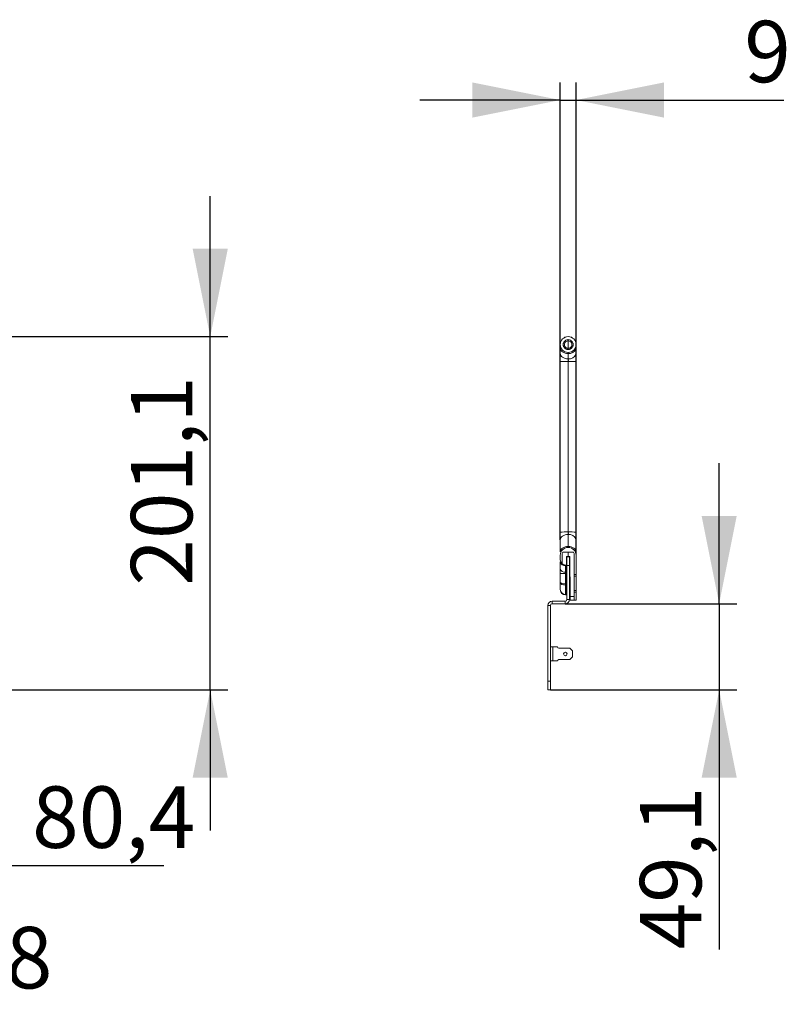
# Model space of a CAD drawing. Units: millimetres. Extents: x 36 to 288, y 131 to 214.
# Drawn here: x 245 to 288, y 158 to 214 of the extents above; entities that cross this region are included whole.
import ezdxf

# ---------------------------------------------------------------- set-up
doc = ezdxf.new("R2010")
doc.units = ezdxf.units.MM
doc.layers.add('ОСНОВНОЙ', color=7, linetype='Continuous')
doc.styles.add('SLDTEXTSTYLE0', font='TXT', dxfattribs={"width": 0.7})

msp = doc.modelspace()

# ---------------------------------------------------------------- linework, layer by layer
at = {"color": 7, "linetype": 'Continuous', "lineweight": 18}
for p, q in [((276.076, 195.986), (276.067, 195.986)), ((276.085, 195.986), (276.076, 195.986)), ((276.076, 195.327), (276.076, 195.744)), ((275.626, 195.541), (275.626, 195.531)), ((275.626, 195.035), (275.626, 195.342)), ((275.626, 195.342), (275.634, 195.281)), ((275.634, 195.281), (275.659, 195.222)), ((275.659, 195.222), (275.7, 195.168)), ((275.7, 195.168), (275.755, 195.12)), ((275.755, 195.12), (275.822, 195.081)), ((275.822, 195.081), (275.898, 195.052)), ((275.898, 195.052), (275.981, 195.034)), ((276.067, 195.086), (276.076, 195.086)), ((276.076, 195.086), (276.085, 195.086)), ((276.076, 195.086), (276.076, 195.027)), ((276.516, 194.968), (276.516, 195.275)), ((276.526, 195.531), (276.526, 195.541)), ((275.626, 194.569), (275.626, 195.035)), ((275.626, 195.035), (275.634, 194.974)), ((275.626, 184.86), (275.626, 194.569)), ((275.634, 194.974), (275.659, 194.915)), ((275.659, 194.915), (275.7, 194.861)), ((275.7, 194.861), (275.755, 194.814)), ((275.755, 194.814), (275.822, 194.774)), ((275.822, 194.774), (275.898, 194.745)), ((275.898, 194.745), (275.981, 194.727)), ((275.981, 195.034), (276.067, 195.027)), ((275.981, 194.727), (276.067, 194.72)), ((276.076, 195.027), (276.067, 195.027)), ((276.067, 195.027), (276.067, 194.72)), ((276.067, 194.72), (276.076, 194.72)), ((276.067, 194.576), (276.067, 184.867)), ((276.076, 194.576), (276.067, 194.576)), ((276.076, 195.027), (276.085, 195.027)), ((276.076, 194.72), (276.076, 195.027)), ((276.085, 194.72), (276.076, 194.72)), ((276.076, 194.72), (276.076, 194.576)), ((276.076, 184.867), (276.076, 194.576)), ((276.076, 194.576), (276.085, 194.576)), ((276.085, 195.027), (276.085, 194.72)), ((276.085, 194.576), (276.085, 184.867)), ((276.516, 184.861), (276.516, 194.571)), ((275.626, 184.414), (275.626, 184.86)), ((275.626, 184.414), (275.634, 184.475)), ((275.626, 183.729), (275.626, 184.414)), ((275.634, 184.475), (275.659, 184.533)), ((275.659, 184.533), (275.7, 184.588)), ((275.7, 184.588), (275.755, 184.635)), ((275.755, 184.635), (275.822, 184.674)), ((275.822, 184.674), (275.898, 184.704)), ((275.898, 184.704), (275.981, 184.722)), ((275.981, 184.722), (276.067, 184.728)), ((276.067, 184.867), (276.076, 184.867)), ((276.067, 184.728), (276.067, 184.044)), ((276.076, 184.728), (276.067, 184.728)), ((276.076, 184.867), (276.076, 184.728)), ((276.085, 184.867), (276.076, 184.867)), ((276.076, 184.044), (276.076, 184.728)), ((276.076, 184.728), (276.085, 184.728)), ((276.085, 184.728), (276.085, 184.044)), ((276.516, 184.07), (276.516, 184.481)), ((275.634, 183.791), (275.659, 183.849)), ((275.659, 183.849), (275.7, 183.903)), ((275.7, 183.903), (275.755, 183.951)), ((275.755, 183.951), (275.822, 183.99)), ((275.822, 183.99), (275.898, 184.019)), ((275.898, 184.019), (275.981, 184.038)), ((275.981, 184.038), (276.067, 184.044)), ((276.067, 184.044), (276.076, 184.044)), ((276.076, 183.986), (276.067, 183.986)), ((276.076, 184.044), (276.076, 183.986)), ((276.085, 184.044), (276.076, 184.044)), ((276.085, 183.986), (276.076, 183.986)), ((276.171, 184.038), (276.085, 184.044)), ((276.254, 184.019), (276.171, 184.038)), ((276.33, 183.99), (276.254, 184.019)), ((276.397, 183.951), (276.33, 183.99)), ((276.452, 183.903), (276.397, 183.951)), ((276.492, 183.849), (276.452, 183.903)), ((276.517, 183.791), (276.492, 183.849)), ((276.526, 183.729), (276.526, 183.883)), ((275.626, 183.729), (275.634, 183.791)), ((275.626, 183.541), (275.626, 183.287)), ((275.726, 183.541), (275.734, 183.056)), ((276.076, 183.726), (275.776, 183.72)), ((275.972, 182.987), (275.976, 183.476)), ((275.976, 183.476), (276.076, 183.476)), ((276.006, 183.456), (276.146, 183.456)), ((276.006, 182.956), (276.006, 183.456)), ((276.076, 183.476), (276.076, 183.726)), ((276.375, 183.72), (276.076, 183.726)), ((276.176, 183.476), (276.076, 183.476)), ((276.146, 183.456), (276.146, 182.956)), ((276.196, 181.186), (276.176, 183.476)), ((276.426, 181.186), (276.426, 183.541)), ((276.526, 183.729), (276.517, 183.791)), ((276.526, 183.541), (276.526, 183.729)), ((276.526, 182.449), (276.526, 183.541)), ((275.626, 182.791), (275.626, 183.17)), ((275.626, 182.508), (275.626, 182.791)), ((275.923, 182.987), (275.972, 182.987)), ((275.971, 182.957), (275.926, 182.958)), ((275.926, 182.958), (275.926, 182.579)), ((275.968, 182.579), (275.971, 182.957)), ((275.972, 182.987), (275.971, 182.957)), ((276.006, 181.026), (276.006, 182.956)), ((276.146, 182.956), (276.006, 182.956)), ((276.146, 181.026), (276.146, 182.956)), ((275.626, 182.508), (275.926, 182.508)), ((275.626, 181.995), (275.626, 182.508)), ((275.926, 182.579), (275.968, 182.579)), ((275.926, 182.579), (275.926, 182.508)), ((275.967, 182.508), (275.926, 182.508)), ((275.926, 182.508), (275.926, 181.912)), ((275.962, 181.912), (275.967, 182.508)), ((275.968, 182.579), (275.967, 182.508)), ((276.006, 182.67), (275.969, 182.677)), ((276.146, 182.594), (276.149, 182.611)), ((276.526, 182.449), (276.426, 182.448)), ((276.526, 182.349), (276.426, 182.348)), ((276.526, 182.449), (276.526, 182.349)), ((276.526, 181.543), (276.526, 182.349)), ((275.626, 181.586), (275.626, 181.995)), ((275.926, 181.912), (275.926, 181.841)), ((275.926, 181.912), (275.962, 181.912)), ((275.962, 181.841), (275.926, 181.841)), ((275.926, 181.841), (275.926, 181.315)), ((275.957, 181.315), (275.962, 181.841)), ((275.961, 181.724), (276.006, 181.936)), ((275.962, 181.912), (275.962, 181.841)), ((275.926, 181.315), (275.957, 181.315)), ((275.926, 181.315), (275.926, 181.286)), ((275.957, 181.286), (275.926, 181.286)), ((275.957, 181.315), (275.957, 181.286)), ((276.196, 181.186), (276.426, 181.186)), ((276.198, 180.986), (276.196, 181.186)), ((276.426, 181.543), (276.526, 181.543)), ((276.426, 181.443), (276.526, 181.443)), ((276.426, 181.186), (276.426, 180.986)), ((276.526, 181.543), (276.526, 181.443)), ((276.526, 180.986), (276.526, 181.443)), ((275.066, 180.686), (274.926, 180.686)), ((274.926, 176.376), (274.926, 180.686)), ((275.066, 176.376), (275.066, 180.686)), ((275.166, 180.786), (275.166, 180.926)), ((275.906, 180.926), (275.166, 180.926)), ((275.906, 180.786), (275.166, 180.786)), ((275.906, 180.926), (275.906, 180.786)), ((276.006, 181.026), (276.146, 181.026)), ((276.426, 180.986), (276.198, 180.986)), ((276.526, 180.986), (276.426, 180.986)), ((275.196, 178.326), (275.066, 178.326)), ((275.466, 178.326), (275.196, 178.326)), ((275.196, 178.326), (275.196, 177.526)), ((276.166, 178.251), (275.546, 178.251)), ((276.316, 178.101), (276.166, 178.251)), ((276.166, 177.601), (276.316, 177.751)), ((276.316, 177.751), (276.316, 178.101)), ((275.196, 177.526), (275.066, 177.526)), ((275.196, 177.526), (275.466, 177.526)), ((275.546, 177.601), (276.166, 177.601)), ((274.926, 176.376), (275.066, 176.376)), ((274.926, 175.876), (274.926, 176.376)), ((275.066, 176.376), (275.066, 175.876)), ((275.066, 175.876), (274.926, 175.876))]:
    msp.add_line(p, q, dxfattribs=at)
for centre, radius in [((276.076, 195.536), 0.45), ((275.916, 177.926), 0.1)]:
    msp.add_circle(centre, radius, dxfattribs=at)
for centre, radius, start, end in [((276.071, 195.541), 0.445, 90.5, 180), ((276.081, 195.541), 0.445, 0, 89.5), ((276.071, 195.531), 0.445, 180, 269.5), ((276.081, 195.531), 0.445, 270.5, 0), ((276.122, 195.461), 0.436, 265.1125, 334.6441), ((275.957, 187.332), 7.245, 89.133, 92.6225), ((276.122, 195.155), 0.436, 265.1125, 334.6441), ((276.163, 183.445), 11.131, 88.1839, 90.4021), ((275.957, 177.623), 7.245, 89.133, 92.6225), ((276.163, 173.736), 11.131, 88.1839, 90.4021), ((276.122, 184.294), 0.436, 25.3559, 94.8875), ((276.071, 183.541), 0.445, 90.5, 180), ((276.081, 183.541), 0.445, 0, 89.5), ((275.926, 183.287), 0.3, 180, 230.3217), ((276.071, 183.541), 0.345, 148.5833, 180), ((276.081, 183.541), 0.345, 0, 31.4167), ((275.888, 183.223), 0.268, 191.4218, 278.0495), ((275.888, 182.844), 0.268, 191.4218, 278.0495), ((275.926, 183.287), 0.3, 230.3217, 269.5), ((276.12, 182.617), 0.03, 347.9749, 31.0381), ((275.926, 181.586), 0.3, 180, 270), ((275.166, 180.686), 0.24, 90, 180), ((275.166, 180.686), 0.1, 90, 180), ((275.906, 181.026), 0.24, 270, 0), ((275.906, 181.026), 0.1, 270, 0), ((275.546, 178.331), 0.08, 183.5833, 270), ((275.546, 177.521), 0.08, 90, 176.4167)]:
    msp.add_arc(centre, radius, start, end, dxfattribs=at)
for centre, major_axis, ratio, start_param, end_param in [((276.073, 195.536), (0.209, 0), 0.999962, 1.557884, 4.725301), ((276.079, 195.536), (0.209, 0), 0.999962, 4.699477, 7.866894), ((276.071, 194.886), (-0.004, 0.2), 0.008036, 6.282959, 7.068326), ((276.081, 194.886), (0.004, 0.2), 0.008036, 5.498045, 6.283411), ((276.071, 194.579), (-0.002, 0.2), 0.019536, 0.785174, 1.585729), ((276.081, 194.579), (0.002, 0.2), 0.019536, 4.697456, 5.498011), ((276.071, 184.87), (0.002, 0.2), 0.019292, 1.586245, 2.356423), ((276.081, 184.87), (-0.002, 0.2), 0.019292, 3.926762, 4.696941), ((276.071, 184.186), (0.004, 0.2), 0.008036, 2.356452, 3.141819), ((276.081, 184.186), (-0.004, 0.2), 0.008036, 3.141366, 3.926733), ((275.926, 182.887), (-0.003, 0.1), 0.026147, 5.496836, 6.282272), ((275.926, 181.995), (0.3, 0), 0.276142, 3.141593, 4.712389), ((275.926, 181.995), (0.3, 0), 0.511845, 3.141593, 4.712389), ((275.926, 181.586), (0.3, 0), 0.902369, 3.141593, 4.712389)]:
    msp.add_ellipse(centre, major_axis=major_axis, ratio=ratio, start_param=start_param, end_param=end_param, dxfattribs=at)
for points, knots in [([(276.076, 195.256), (276.057, 195.256), (276.039, 195.258), (276.003, 195.265), (275.985, 195.27), (275.951, 195.284), (275.935, 195.293), (275.905, 195.313), (275.89, 195.325), (275.864, 195.35), (275.853, 195.365), (275.832, 195.395), (275.823, 195.411), (275.809, 195.445), (275.804, 195.463), (275.797, 195.499), (275.795, 195.517), (275.795, 195.554), (275.797, 195.572), (275.804, 195.608), (275.809, 195.626), (275.823, 195.66), (275.832, 195.676), (275.852, 195.706), (275.864, 195.721), (275.89, 195.747), (275.904, 195.758), (275.935, 195.778), (275.951, 195.787), (275.985, 195.801), (276.003, 195.806), (276.039, 195.813), (276.057, 195.815), (276.076, 195.815)], [0, 0, 0, 0, 0.0625, 0.0625, 0.125, 0.125, 0.1875, 0.1875, 0.25, 0.25, 0.3125, 0.3125, 0.375, 0.375, 0.4375, 0.4375, 0.5, 0.5, 0.5625, 0.5625, 0.625, 0.625, 0.6875, 0.6875, 0.75, 0.75, 0.8125, 0.8125, 0.875, 0.875, 0.9375, 0.9375, 1, 1, 1, 1]), ([(276.076, 195.744), (276.076, 195.757), (276.076, 195.77), (276.076, 195.795), (276.076, 195.806), (276.076, 195.815)], [0, 0, 0, 0, 0.5, 0.5, 1, 1, 1, 1]), ([(276.076, 195.815), (276.094, 195.815), (276.113, 195.813), (276.148, 195.806), (276.166, 195.801), (276.2, 195.787), (276.216, 195.779), (276.247, 195.758), (276.261, 195.747), (276.287, 195.721), (276.299, 195.707), (276.32, 195.676), (276.328, 195.66), (276.342, 195.626), (276.348, 195.608), (276.355, 195.572), (276.357, 195.554), (276.357, 195.518), (276.355, 195.499), (276.348, 195.463), (276.343, 195.446), (276.329, 195.412), (276.32, 195.395), (276.299, 195.365), (276.288, 195.351), (276.261, 195.325), (276.247, 195.313), (276.217, 195.293), (276.2, 195.284), (276.166, 195.27), (276.149, 195.265), (276.113, 195.258), (276.094, 195.256), (276.076, 195.256)], [0, 0, 0, 0, 0.0625, 0.0625, 0.125, 0.125, 0.1875, 0.1875, 0.25, 0.25, 0.3125, 0.3125, 0.375, 0.375, 0.4375, 0.4375, 0.5, 0.5, 0.5625, 0.5625, 0.625, 0.625, 0.6875, 0.6875, 0.75, 0.75, 0.8125, 0.8125, 0.875, 0.875, 0.9375, 0.9375, 1, 1, 1, 1]), ([(276.076, 195.327), (276.076, 195.314), (276.076, 195.301), (276.076, 195.277), (276.076, 195.266), (276.076, 195.256)], [0, 0, 0, 0, 0.5, 0.5, 1, 1, 1, 1]), ([(276.517, 195.327), (276.517, 195.337), (276.517, 195.345), (276.517, 195.359), (276.517, 195.366), (276.516, 195.376), (276.516, 195.379), (276.515, 195.384), (276.514, 195.386), (276.512, 195.386)], [0, 0, 0, 0, 0.25, 0.25, 0.5, 0.5, 0.75, 0.75, 1, 1, 1, 1]), ([(276.516, 194.571), (276.516, 194.608), (276.516, 194.644), (276.516, 194.717), (276.516, 194.752), (276.516, 194.803), (276.516, 194.819), (276.516, 194.852), (276.516, 194.868), (276.516, 194.913), (276.516, 194.942), (276.516, 194.968)], [0, 0, 0, 0, 0.25, 0.25, 0.5, 0.5, 0.625, 0.625, 0.75, 0.75, 1, 1, 1, 1]), ([(276.516, 184.481), (276.516, 184.506), (276.516, 184.533), (276.516, 184.592), (276.516, 184.623), (276.516, 184.688), (276.516, 184.721), (276.516, 184.791), (276.516, 184.826), (276.516, 184.861)], [0, 0, 0, 0, 0.25, 0.25, 0.5, 0.5, 0.75, 0.75, 1, 1, 1, 1]), ([(276.526, 183.883), (276.526, 183.899), (276.525, 183.916), (276.523, 183.95), (276.522, 183.967), (276.519, 183.999), (276.518, 184.015), (276.516, 184.045), (276.516, 184.058), (276.516, 184.07)], [0, 0, 0, 0, 0.25, 0.25, 0.5, 0.5, 0.75, 0.75, 1, 1, 1, 1])]:
    msp.add_open_spline(points, degree=3, knots=knots, dxfattribs=at)
for points in [[(276.512, 195.386), (276.507, 195.386), (276.502, 195.386), (276.502, 195.386)], [(276.516, 195.275), (276.516, 195.292), (276.516, 195.31), (276.517, 195.327)]]:
    msp.add_open_spline(points, degree=3, dxfattribs=at)
at = {"layer": 'ОСНОВНОЙ'}
for p, q in [((275.626, 184.414), (275.626, 210.455)), ((276.526, 183.883), (276.526, 210.455)), ((275.626, 209.455), (267.626, 209.455)), ((275.626, 209.455), (276.526, 209.455)), ((276.526, 209.455), (288.343, 209.455)), ((255.706, 195.986), (255.706, 203.986)), ((236.701, 195.986), (256.706, 195.986)), ((255.706, 175.876), (255.706, 195.986)), ((284.67, 180.786), (284.67, 188.786)), ((275.906, 180.786), (285.67, 180.786)), ((284.67, 180.786), (284.67, 175.876)), ((237.206, 175.876), (256.706, 175.876)), ((255.706, 175.876), (255.706, 167.876)), ((275.066, 175.876), (285.67, 175.876)), ((284.67, 175.876), (284.67, 161.107)), ((237.706, 165.876), (253.063, 165.876))]:
    msp.add_line(p, q, dxfattribs=at)
for points in [[(275.626, 209.455), (270.626, 210.455), (270.626, 208.455)], [(276.526, 209.455), (281.526, 208.455), (281.526, 210.455)], [(255.706, 195.986), (256.706, 200.986), (254.706, 200.986)], [(284.67, 180.786), (285.67, 185.786), (283.67, 185.786)], [(255.706, 175.876), (254.706, 170.876), (256.706, 170.876)], [(284.67, 175.876), (283.67, 170.876), (285.67, 170.876)]]:
    msp.add_solid(points, dxfattribs=at)

# ---------------------------------------------------------------- texts
at = {"layer": 'ОСНОВНОЙ', "char_height": 3.5, "attachment_point": 1, "style": 'SLDTEXTSTYLE0'}
for s, insert in [('9', (286.097, 213.967)), ('80,4', (245.572, 170.387)), ('31,8', (237.448, 162.387))]:
    msp.add_mtext(s, dxfattribs=dict(at, insert=insert))
at = {"layer": 'ОСНОВНОЙ', "char_height": 3.5, "attachment_point": 1, "rotation": 90, "style": 'SLDTEXTSTYLE0'}
for s, insert in [('201,1', (251.194, 181.811)), ('49,1', (280.158, 161.107))]:
    msp.add_mtext(s, dxfattribs=dict(at, insert=insert))

doc.saveas('drawing.dxf')
